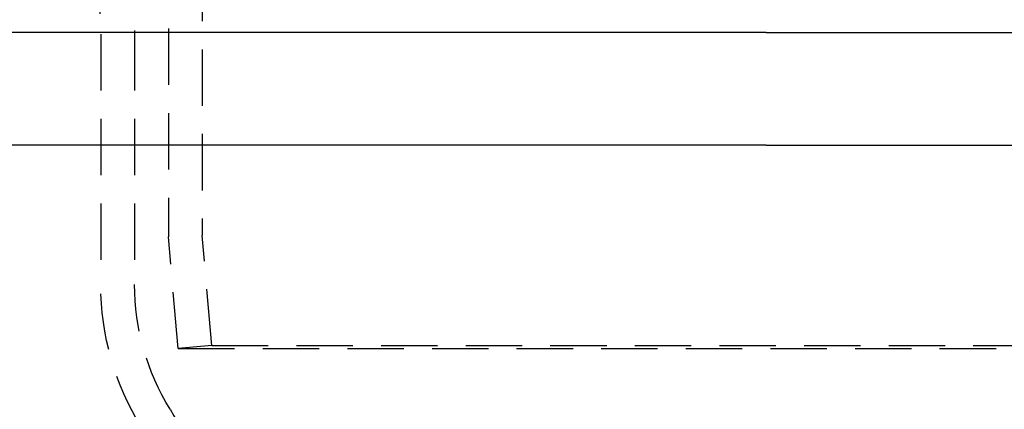
# Model space of a CAD drawing. Extents: x 3048 to 3790, y -213 to 363.
# Drawn here: x 3150 to 3194, y 227 to 244 of the extents above; entities that cross this region are included whole.
import ezdxf

# ---------------------------------------------------------------- set-up
doc = ezdxf.new("R2010")
doc.units = 0
doc.header["$LTSCALE"] = 10
doc.linetypes.add('VERDECKT', pattern=[0.375, 0.25, -0.125])
doc.layers.get('0').update_dxf_attribs({"linetype": 'CONTINUOUS'})

# ---------------------------------------------------------------- blocks, each defined once
blk = doc.blocks.new('A$C04FDBEF6')
at = {"color": 1, "linetype": 'VERDECKT', "extrusion": (0, 1, -2e-16)}
for p, q in [((1411.066, 111.704), (1411.066, 54.704)), ((1409.566, 90.126), (1409.566, 54.639)), ((1406.566, 63.626), (1406.566, 52.534)), ((1408.066, 63.626), (1408.066, 52.534)), ((1409.998, 49.704), (1409.566, 54.639)), ((1411.492, 49.835), (1411.066, 54.704)), ((1411.492, 49.835), (1409.998, 49.704)), ((1411.492, 49.835), (1460.64, 49.835)), ((1409.998, 49.704), (1462.134, 49.704))]:
    blk.add_line(p, q, dxfattribs=at)
at = {"color": 3, "linetype": 'CONTINUOUS', "extrusion": (0, 1, -2e-16)}
for p, q in [((1436.066, 63.704), (1301.066, 63.704)), ((1436.066, 63.704), (1526.066, 63.704)), ((1436.066, 58.704), (1301.066, 58.704)), ((1436.066, 58.704), (1526.066, 58.704))]:
    blk.add_line(p, q, dxfattribs=at)
at = {"color": 1, "linetype": 'VERDECKT', "extrusion": (0, -2e-16, -1)}
for centre, radius, start, end in [((-1396.566, 63.626), 11.5, 160.5369, 180), ((-1396.566, 63.626), 10, 160.5369, 180), ((-1418.566, 52.534), 12, 328.2117, 0), ((-1418.566, 52.534), 10.5, 328.2117, 0), ((-1401.566, 41.999), 9.5, 148.2117, 180)]:
    blk.add_arc(centre, radius, start, end, dxfattribs=at)

msp = doc.modelspace()

# ---------------------------------------------------------------- block references
msp.add_blockref('A$C04FDBEF6', (1747.373, 179.882, -72.151))

doc.saveas('drawing.dxf')
